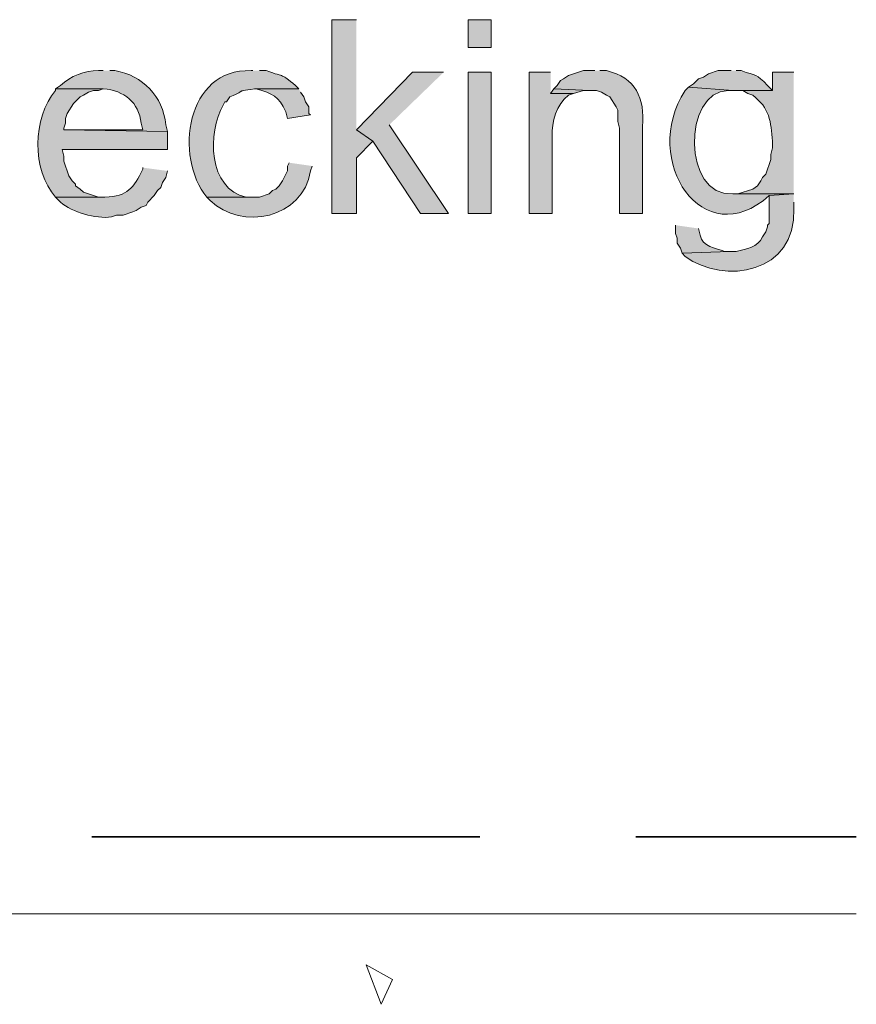
# Model space of a CAD drawing. Units: inches. Extents: x 22 to 191, y 60 to 203.
# Drawn here: x 173 to 184, y 89 to 102 of the extents above; entities that cross this region are included whole.
import ezdxf

# ---------------------------------------------------------------- set-up
doc = ezdxf.new("R2010")
doc.units = ezdxf.units.IN
doc.header["$MEASUREMENT"] = 0
doc.layers.add('Layer 1', color=7, linetype='Continuous')

msp = doc.modelspace()

# ---------------------------------------------------------------- hatches: boundary and pattern name
at = {"layer": 'Layer 1', "true_color": 0xffffff}
for points in [[(177.567, 101.755), (177.25, 101.755), (177.25, 99.258), (177.567, 99.258), (177.567, 99.977), (177.779, 100.189), (177.567, 100.337)], [(178.689, 101.078), (178.287, 101.078), (177.567, 100.337), (177.779, 100.189), (178.393, 99.258), (178.752, 99.258), (177.99, 100.401)], [(180.107, 100.866), (180.065, 100.803), (180.361, 100.803), (180.488, 100.845), (180.573, 100.845)]]:
    msp.add_hatch(color=7, dxfattribs=at).paths.add_polyline_path(points)
h = msp.add_hatch(color=7, dxfattribs=at)
h.dxf.hatch_style = 2
h.paths.add_polyline_path([(179.007, 101.395), (179.303, 101.395), (179.303, 101.755), (179.007, 101.755)])
h = msp.add_hatch(color=7, dxfattribs=at)
edge = h.paths.add_edge_path()
edge.add_spline(control_points=[(174.308, 101.099), (174.308, 101.099), (174.244, 101.099), (174.244, 101.099), (174.067, 101.101), (173.887, 101.032), (173.757, 100.909), (173.757, 100.909), (173.694, 100.866), (173.694, 100.866), (173.694, 100.866), (174.308, 100.866), (174.308, 100.866), (174.578, 100.843), (174.768, 100.69), (174.794, 100.422), (174.794, 100.422), (174.815, 100.337), (174.815, 100.337), (174.815, 100.337), (173.8, 100.337), (173.8, 100.337), (173.8, 100.337), (175.133, 100.316), (175.133, 100.316), (175.133, 100.316), (175.112, 100.401), (175.112, 100.401), (175.074, 100.771), (174.82, 101.037), (174.456, 101.099), (174.456, 101.099), (174.392, 101.099), (174.392, 101.099)], knot_values=[0, 0, 0, 0, 0.352778, 0.352778, 0.352778, 0.705556, 0.705556, 0.705556, 1.058333, 1.058333, 1.058333, 1.411111, 1.411111, 1.411111, 1.763889, 1.763889, 1.763889, 2.116667, 2.116667, 2.116667, 2.469444, 2.469444, 2.469444, 2.822222, 2.822222, 2.822222, 3.175, 3.175, 3.175, 3.527778, 3.527778, 3.527778, 3.880556, 3.880556, 3.880556, 3.880556], degree=3, periodic=0)
edge.add_line((174.392, 101.099), (174.308, 101.099))
h = msp.add_hatch(color=7, dxfattribs=at)
edge = h.paths.add_edge_path()
edge.add_spline(control_points=[(176.234, 101.099), (176.234, 101.099), (176.212, 101.099), (176.212, 101.099), (175.376, 101.132), (175.215, 99.99), (175.641, 99.469), (175.641, 99.469), (176.234, 99.469), (176.234, 99.469), (176.234, 99.469), (176.149, 99.469), (176.149, 99.469), (175.658, 99.572), (175.643, 100.304), (175.853, 100.655), (175.853, 100.655), (175.874, 100.697), (175.874, 100.697), (175.874, 100.697), (175.895, 100.697), (175.895, 100.697), (175.895, 100.697), (175.937, 100.76), (175.937, 100.76), (176.192, 100.867), (175.96, 100.813), (176.255, 100.866), (176.255, 100.866), (176.826, 100.866), (176.826, 100.866), (176.826, 100.866), (176.784, 100.909), (176.784, 100.909), (176.573, 101.073), (176.676, 101.003), (176.403, 101.099), (176.403, 101.099), (176.318, 101.099), (176.318, 101.099)], knot_values=[0, 0, 0, 0, 0.352778, 0.352778, 0.352778, 0.705556, 0.705556, 0.705556, 1.058333, 1.058333, 1.058333, 1.411111, 1.411111, 1.411111, 1.763889, 1.763889, 1.763889, 2.116667, 2.116667, 2.116667, 2.469444, 2.469444, 2.469444, 2.822222, 2.822222, 2.822222, 3.175, 3.175, 3.175, 3.527778, 3.527778, 3.527778, 3.880556, 3.880556, 3.880556, 4.233333, 4.233333, 4.233333, 4.586111, 4.586111, 4.586111, 4.586111], degree=3, periodic=0)
edge.add_line((176.318, 101.099), (176.234, 101.099))
h = msp.add_hatch(color=7, dxfattribs=at)
h.dxf.hatch_style = 2
h.paths.add_polyline_path([(179.007, 99.258), (179.303, 99.258), (179.303, 101.078), (179.007, 101.078)])
h = msp.add_hatch(color=7, dxfattribs=at)
edge = h.paths.add_edge_path()
edge.add_spline(control_points=[(180.065, 101.078), (180.065, 101.078), (179.79, 101.078), (179.79, 101.078), (179.79, 101.078), (179.79, 99.258), (179.79, 99.258), (179.79, 99.258), (180.086, 99.258), (180.086, 99.258), (180.086, 99.258), (180.086, 100.252), (180.086, 100.252), (180.081, 100.445), (180.139, 100.658), (180.298, 100.782), (180.298, 100.782), (180.361, 100.803), (180.361, 100.803), (180.361, 100.803), (180.065, 100.803), (180.065, 100.803)], knot_values=[0, 0, 0, 0, 0.352778, 0.352778, 0.352778, 0.705556, 0.705556, 0.705556, 1.058333, 1.058333, 1.058333, 1.411111, 1.411111, 1.411111, 1.763889, 1.763889, 1.763889, 2.116667, 2.116667, 2.116667, 2.469444, 2.469444, 2.469444, 2.469444], degree=3, periodic=0)
edge.add_line((180.065, 100.803), (180.065, 101.078))
h = msp.add_hatch(color=7, dxfattribs=at)
edge = h.paths.add_edge_path()
edge.add_spline(control_points=[(180.636, 101.099), (180.636, 101.099), (180.488, 101.099), (180.488, 101.099), (180.488, 101.099), (180.298, 101.036), (180.298, 101.036), (180.298, 101.036), (180.234, 100.993), (180.234, 100.993), (180.234, 100.993), (180.192, 100.972), (180.192, 100.972), (180.192, 100.972), (180.149, 100.909), (180.149, 100.909), (180.149, 100.909), (180.107, 100.866), (180.107, 100.866), (180.107, 100.866), (180.573, 100.845), (180.573, 100.845), (180.573, 100.845), (180.657, 100.845), (180.657, 100.845), (180.657, 100.845), (180.721, 100.824), (180.721, 100.824), (180.721, 100.824), (180.784, 100.782), (180.784, 100.782), (180.784, 100.782), (180.827, 100.76), (180.827, 100.76), (180.827, 100.76), (180.911, 100.633), (180.911, 100.633), (180.911, 100.633), (180.933, 100.591), (180.933, 100.591), (180.933, 100.591), (180.933, 100.443), (180.933, 100.443), (180.933, 100.443), (180.954, 100.358), (180.954, 100.358), (180.954, 100.358), (180.954, 99.258), (180.954, 99.258), (180.954, 99.258), (181.25, 99.258), (181.25, 99.258), (181.25, 99.258), (181.25, 100.379), (181.25, 100.379), (181.28, 100.746), (181.163, 101.01), (180.784, 101.099), (180.784, 101.099), (180.7, 101.099), (180.7, 101.099)], knot_values=[0, 0, 0, 0, 0.352778, 0.352778, 0.352778, 0.705556, 0.705556, 0.705556, 1.058333, 1.058333, 1.058333, 1.411111, 1.411111, 1.411111, 1.763889, 1.763889, 1.763889, 2.116667, 2.116667, 2.116667, 2.469444, 2.469444, 2.469444, 2.822222, 2.822222, 2.822222, 3.175, 3.175, 3.175, 3.527778, 3.527778, 3.527778, 3.880556, 3.880556, 3.880556, 4.233333, 4.233333, 4.233333, 4.586111, 4.586111, 4.586111, 4.938889, 4.938889, 4.938889, 5.291667, 5.291667, 5.291667, 5.644444, 5.644444, 5.644444, 5.997222, 5.997222, 5.997222, 6.35, 6.35, 6.35, 6.702778, 6.702778, 6.702778, 7.055556, 7.055556, 7.055556, 7.055556], degree=3, periodic=0)
edge.add_line((180.7, 101.099), (180.636, 101.099))
h = msp.add_hatch(color=7, dxfattribs=at)
edge = h.paths.add_edge_path()
edge.add_spline(control_points=[(182.393, 101.099), (182.393, 101.099), (182.224, 101.099), (182.224, 101.099), (182.224, 101.099), (182.097, 101.057), (182.097, 101.057), (182.097, 101.057), (182.033, 101.014), (182.033, 101.014), (182.033, 101.014), (181.97, 100.993), (181.97, 100.993), (181.97, 100.993), (181.906, 100.93), (181.906, 100.93), (181.906, 100.93), (181.843, 100.887), (181.843, 100.887), (181.843, 100.887), (182.414, 100.845), (182.414, 100.845), (182.414, 100.845), (182.922, 100.845), (182.922, 100.845), (182.922, 100.845), (182.859, 100.909), (182.859, 100.909), (182.71, 101.068), (182.714, 101.028), (182.52, 101.099), (182.52, 101.099), (182.457, 101.099), (182.457, 101.099)], knot_values=[0, 0, 0, 0, 0.352778, 0.352778, 0.352778, 0.705556, 0.705556, 0.705556, 1.058333, 1.058333, 1.058333, 1.411111, 1.411111, 1.411111, 1.763889, 1.763889, 1.763889, 2.116667, 2.116667, 2.116667, 2.469444, 2.469444, 2.469444, 2.822222, 2.822222, 2.822222, 3.175, 3.175, 3.175, 3.527778, 3.527778, 3.527778, 3.880556, 3.880556, 3.880556, 3.880556], degree=3, periodic=0)
edge.add_line((182.457, 101.099), (182.393, 101.099))
h = msp.add_hatch(color=7, dxfattribs=at)
edge = h.paths.add_edge_path()
edge.add_spline(control_points=[(183.197, 101.078), (183.197, 101.078), (182.922, 101.078), (182.922, 101.078), (182.922, 101.078), (182.922, 100.845), (182.922, 100.845), (182.922, 100.845), (182.541, 100.845), (182.541, 100.845), (182.541, 100.845), (182.605, 100.803), (182.605, 100.803), (182.605, 100.803), (182.668, 100.782), (182.668, 100.782), (182.884, 100.622), (182.905, 100.442), (182.922, 100.189), (182.922, 100.189), (182.922, 100.104), (182.922, 100.104), (182.922, 100.104), (182.901, 100.02), (182.901, 100.02), (182.901, 100.02), (182.901, 99.956), (182.901, 99.956), (182.901, 99.956), (182.838, 99.766), (182.838, 99.766), (182.838, 99.766), (182.795, 99.723), (182.795, 99.723), (182.795, 99.723), (182.774, 99.681), (182.774, 99.681), (182.774, 99.681), (182.732, 99.617), (182.732, 99.617), (182.732, 99.617), (182.668, 99.575), (182.668, 99.575), (182.668, 99.575), (182.478, 99.512), (182.478, 99.512), (182.478, 99.512), (182.414, 99.512), (182.414, 99.512), (182.414, 99.512), (183.197, 99.512), (183.197, 99.512)], knot_values=[0, 0, 0, 0, 0.352778, 0.352778, 0.352778, 0.705556, 0.705556, 0.705556, 1.058333, 1.058333, 1.058333, 1.411111, 1.411111, 1.411111, 1.763889, 1.763889, 1.763889, 2.116667, 2.116667, 2.116667, 2.469444, 2.469444, 2.469444, 2.822222, 2.822222, 2.822222, 3.175, 3.175, 3.175, 3.527778, 3.527778, 3.527778, 3.880556, 3.880556, 3.880556, 4.233333, 4.233333, 4.233333, 4.586111, 4.586111, 4.586111, 4.938889, 4.938889, 4.938889, 5.291667, 5.291667, 5.291667, 5.644444, 5.644444, 5.644444, 5.997222, 5.997222, 5.997222, 5.997222], degree=3, periodic=0)
edge.add_line((183.197, 99.512), (183.197, 101.078))
h = msp.add_hatch(color=7, dxfattribs=at)
edge = h.paths.add_edge_path()
edge.add_spline(control_points=[(173.694, 100.866), (173.694, 100.866), (173.694, 100.845), (173.694, 100.845), (173.397, 100.495), (173.383, 99.817), (173.694, 99.469), (173.694, 99.469), (174.329, 99.469), (174.329, 99.469), (174.329, 99.469), (174.244, 99.469), (174.244, 99.469), (174.244, 99.469), (174.053, 99.533), (174.053, 99.533), (174.053, 99.533), (174.011, 99.575), (174.011, 99.575), (174.011, 99.575), (173.948, 99.617), (173.948, 99.617), (173.948, 99.617), (173.948, 99.639), (173.948, 99.639), (173.948, 99.639), (173.905, 99.681), (173.905, 99.681), (173.905, 99.681), (173.863, 99.744), (173.863, 99.744), (173.863, 99.744), (173.799, 99.935), (173.799, 99.935), (173.799, 99.935), (173.799, 99.998), (173.799, 99.998), (173.799, 99.998), (173.778, 100.083), (173.778, 100.083), (173.778, 100.083), (175.133, 100.083), (175.133, 100.083), (175.133, 100.083), (175.133, 100.316), (175.133, 100.316), (175.133, 100.316), (173.799, 100.337), (173.799, 100.337), (173.799, 100.337), (173.799, 100.358), (173.799, 100.358), (173.799, 100.358), (173.821, 100.422), (173.821, 100.422), (173.821, 100.422), (173.821, 100.485), (173.821, 100.485), (173.821, 100.485), (173.842, 100.549), (173.842, 100.549), (173.842, 100.549), (173.926, 100.676), (173.926, 100.676), (173.926, 100.676), (174.011, 100.76), (174.011, 100.76), (174.011, 100.76), (174.053, 100.782), (174.053, 100.782), (174.053, 100.782), (174.117, 100.824), (174.117, 100.824), (174.117, 100.824), (174.18, 100.845), (174.18, 100.845), (174.18, 100.845), (174.244, 100.845), (174.244, 100.845), (174.244, 100.845), (174.307, 100.866), (174.307, 100.866)], knot_values=[0, 0, 0, 0, 0.352778, 0.352778, 0.352778, 0.705556, 0.705556, 0.705556, 1.058333, 1.058333, 1.058333, 1.411111, 1.411111, 1.411111, 1.763889, 1.763889, 1.763889, 2.116667, 2.116667, 2.116667, 2.469444, 2.469444, 2.469444, 2.822222, 2.822222, 2.822222, 3.175, 3.175, 3.175, 3.527778, 3.527778, 3.527778, 3.880556, 3.880556, 3.880556, 4.233333, 4.233333, 4.233333, 4.586111, 4.586111, 4.586111, 4.938889, 4.938889, 4.938889, 5.291667, 5.291667, 5.291667, 5.644444, 5.644444, 5.644444, 5.997222, 5.997222, 5.997222, 6.35, 6.35, 6.35, 6.702778, 6.702778, 6.702778, 7.055556, 7.055556, 7.055556, 7.408333, 7.408333, 7.408333, 7.761111, 7.761111, 7.761111, 8.113889, 8.113889, 8.113889, 8.466667, 8.466667, 8.466667, 8.819444, 8.819444, 8.819444, 9.172222, 9.172222, 9.172222, 9.525, 9.525, 9.525, 9.525], degree=3, periodic=0)
edge.add_line((174.307, 100.866), (173.694, 100.866))
h = msp.add_hatch(color=7, dxfattribs=at)
edge = h.paths.add_edge_path()
edge.add_spline(control_points=[(176.826, 100.866), (176.826, 100.866), (176.255, 100.866), (176.255, 100.866), (176.255, 100.866), (176.276, 100.866), (176.276, 100.866), (176.489, 100.801), (176.561, 100.774), (176.657, 100.57), (176.657, 100.57), (176.678, 100.485), (176.678, 100.485), (176.678, 100.485), (176.974, 100.528), (176.974, 100.528), (176.974, 100.528), (176.953, 100.549), (176.953, 100.549), (176.953, 100.549), (176.953, 100.633), (176.953, 100.633), (176.953, 100.633), (176.911, 100.697), (176.911, 100.697), (176.911, 100.697), (176.89, 100.76), (176.89, 100.76), (176.89, 100.76), (176.847, 100.824), (176.847, 100.824)], knot_values=[0, 0, 0, 0, 0.352778, 0.352778, 0.352778, 0.705556, 0.705556, 0.705556, 1.058333, 1.058333, 1.058333, 1.411111, 1.411111, 1.411111, 1.763889, 1.763889, 1.763889, 2.116667, 2.116667, 2.116667, 2.469444, 2.469444, 2.469444, 2.822222, 2.822222, 2.822222, 3.175, 3.175, 3.175, 3.527778, 3.527778, 3.527778, 3.527778], degree=3, periodic=0)
edge.add_line((176.847, 100.824), (176.826, 100.866))
h = msp.add_hatch(color=7, dxfattribs=at)
edge = h.paths.add_edge_path()
edge.add_spline(control_points=[(181.843, 100.887), (181.843, 100.887), (181.8, 100.845), (181.8, 100.845), (181.213, 99.939), (182.039, 98.727), (182.88, 99.49), (182.88, 99.49), (183.197, 99.512), (183.197, 99.512), (183.197, 99.512), (182.414, 99.512), (182.414, 99.512), (181.755, 99.472), (181.769, 100.829), (182.351, 100.845), (182.351, 100.845), (182.414, 100.845), (182.414, 100.845)], knot_values=[0, 0, 0, 0, 0.352778, 0.352778, 0.352778, 0.705556, 0.705556, 0.705556, 1.058333, 1.058333, 1.058333, 1.411111, 1.411111, 1.411111, 1.763889, 1.763889, 1.763889, 2.116667, 2.116667, 2.116667, 2.116667], degree=3, periodic=0)
edge.add_line((182.414, 100.845), (181.843, 100.887))
h = msp.add_hatch(color=7, dxfattribs=at)
edge = h.paths.add_edge_path()
edge.add_spline(control_points=[(176.699, 99.914), (176.699, 99.914), (176.678, 99.871), (176.678, 99.871), (176.678, 99.871), (176.678, 99.808), (176.678, 99.808), (176.678, 99.808), (176.615, 99.681), (176.615, 99.681), (176.615, 99.681), (176.572, 99.617), (176.572, 99.617), (176.572, 99.617), (176.53, 99.575), (176.53, 99.575), (176.53, 99.575), (176.488, 99.554), (176.488, 99.554), (176.488, 99.554), (176.445, 99.512), (176.445, 99.512), (176.445, 99.512), (176.318, 99.469), (176.318, 99.469), (176.318, 99.469), (175.641, 99.469), (175.641, 99.469), (175.641, 99.469), (175.683, 99.427), (175.683, 99.427), (176.09, 99.034), (176.88, 99.194), (176.975, 99.808), (176.975, 99.808), (176.996, 99.871), (176.996, 99.871)], knot_values=[0, 0, 0, 0, 0.352778, 0.352778, 0.352778, 0.705556, 0.705556, 0.705556, 1.058333, 1.058333, 1.058333, 1.411111, 1.411111, 1.411111, 1.763889, 1.763889, 1.763889, 2.116667, 2.116667, 2.116667, 2.469444, 2.469444, 2.469444, 2.822222, 2.822222, 2.822222, 3.175, 3.175, 3.175, 3.527778, 3.527778, 3.527778, 3.880556, 3.880556, 3.880556, 4.233333, 4.233333, 4.233333, 4.233333], degree=3, periodic=0)
edge.add_line((176.996, 99.871), (176.699, 99.914))
h = msp.add_hatch(color=7, dxfattribs=at)
edge = h.paths.add_edge_path()
edge.add_spline(control_points=[(174.816, 99.85), (174.816, 99.85), (174.816, 99.829), (174.816, 99.829), (174.692, 99.589), (174.629, 99.482), (174.329, 99.469), (174.329, 99.469), (173.694, 99.469), (173.694, 99.469), (173.694, 99.469), (173.757, 99.406), (173.757, 99.406), (173.909, 99.27), (174.208, 99.189), (174.413, 99.215), (174.413, 99.215), (174.477, 99.236), (174.477, 99.236), (174.477, 99.236), (174.562, 99.236), (174.562, 99.236), (174.562, 99.236), (174.688, 99.279), (174.688, 99.279), (174.688, 99.279), (174.731, 99.3), (174.731, 99.3), (174.731, 99.3), (174.794, 99.342), (174.794, 99.342), (174.794, 99.342), (174.858, 99.363), (174.858, 99.363), (174.858, 99.363), (174.879, 99.406), (174.879, 99.406), (174.879, 99.406), (174.964, 99.49), (174.964, 99.49), (174.964, 99.49), (175.006, 99.554), (175.006, 99.554), (175.006, 99.554), (175.048, 99.596), (175.048, 99.596), (175.048, 99.596), (175.069, 99.66), (175.069, 99.66), (175.069, 99.66), (175.112, 99.723), (175.112, 99.723), (175.112, 99.723), (175.133, 99.808), (175.133, 99.808)], knot_values=[0, 0, 0, 0, 0.352778, 0.352778, 0.352778, 0.705556, 0.705556, 0.705556, 1.058333, 1.058333, 1.058333, 1.411111, 1.411111, 1.411111, 1.763889, 1.763889, 1.763889, 2.116667, 2.116667, 2.116667, 2.469444, 2.469444, 2.469444, 2.822222, 2.822222, 2.822222, 3.175, 3.175, 3.175, 3.527778, 3.527778, 3.527778, 3.880556, 3.880556, 3.880556, 4.233333, 4.233333, 4.233333, 4.586111, 4.586111, 4.586111, 4.938889, 4.938889, 4.938889, 5.291667, 5.291667, 5.291667, 5.644444, 5.644444, 5.644444, 5.997222, 5.997222, 5.997222, 6.35, 6.35, 6.35, 6.35], degree=3, periodic=0)
edge.add_line((175.133, 99.808), (174.816, 99.85))
h = msp.add_hatch(color=7, dxfattribs=at)
edge = h.paths.add_edge_path()
edge.add_spline(control_points=[(183.197, 99.512), (183.197, 99.512), (182.88, 99.49), (182.88, 99.49), (182.88, 99.49), (182.88, 99.131), (182.88, 99.131), (182.88, 99.131), (182.859, 99.109), (182.859, 99.109), (182.859, 99.109), (182.859, 99.088), (182.859, 99.088), (182.859, 99.088), (182.838, 99.025), (182.838, 99.025), (182.838, 99.025), (182.795, 98.961), (182.795, 98.961), (182.729, 98.816), (182.592, 98.812), (182.457, 98.771), (182.457, 98.771), (182.372, 98.771), (182.372, 98.771), (182.372, 98.771), (181.758, 98.75), (181.758, 98.75), (181.758, 98.75), (181.8, 98.707), (181.8, 98.707), (182.301, 98.335), (183.236, 98.49), (183.197, 99.321), (183.197, 99.321), (183.197, 99.406), (183.197, 99.406)], knot_values=[0, 0, 0, 0, 0.352778, 0.352778, 0.352778, 0.705556, 0.705556, 0.705556, 1.058333, 1.058333, 1.058333, 1.411111, 1.411111, 1.411111, 1.763889, 1.763889, 1.763889, 2.116667, 2.116667, 2.116667, 2.469444, 2.469444, 2.469444, 2.822222, 2.822222, 2.822222, 3.175, 3.175, 3.175, 3.527778, 3.527778, 3.527778, 3.880556, 3.880556, 3.880556, 4.233333, 4.233333, 4.233333, 4.233333], degree=3, periodic=0)
edge.add_line((183.197, 99.406), (183.197, 99.512))
h = msp.add_hatch(color=7, dxfattribs=at)
edge = h.paths.add_edge_path()
edge.add_spline(control_points=[(181.673, 99.109), (181.673, 99.109), (181.673, 99.004), (181.673, 99.004), (181.673, 99.004), (181.695, 98.94), (181.695, 98.94), (181.695, 98.94), (181.695, 98.877), (181.695, 98.877), (181.695, 98.877), (181.737, 98.813), (181.737, 98.813), (181.737, 98.813), (181.758, 98.75), (181.758, 98.75), (181.758, 98.75), (182.372, 98.771), (182.372, 98.771), (182.372, 98.771), (182.308, 98.771), (182.308, 98.771), (182.193, 98.817), (182.015, 98.829), (181.991, 98.982), (181.991, 98.982), (181.97, 99.067), (181.97, 99.067)], knot_values=[0, 0, 0, 0, 0.352778, 0.352778, 0.352778, 0.705556, 0.705556, 0.705556, 1.058333, 1.058333, 1.058333, 1.411111, 1.411111, 1.411111, 1.763889, 1.763889, 1.763889, 2.116667, 2.116667, 2.116667, 2.469444, 2.469444, 2.469444, 2.822222, 2.822222, 2.822222, 3.175, 3.175, 3.175, 3.175], degree=3, periodic=0)
edge.add_line((181.97, 99.067), (181.673, 99.109))

# ---------------------------------------------------------------- linework, layer by layer
at = {"layer": 'Layer 1', "lineweight": 0}
for points in [[(177.567, 101.755), (177.25, 101.755), (177.25, 99.258), (177.567, 99.258), (177.567, 99.977), (177.779, 100.189), (177.567, 100.337)], [(179.007, 101.395), (179.303, 101.395), (179.303, 101.755), (179.007, 101.755), (179.007, 101.395)], [(178.689, 101.078), (178.287, 101.078), (177.567, 100.337), (177.779, 100.189), (178.393, 99.258), (178.752, 99.258), (177.99, 100.401)], [(179.007, 99.258), (179.303, 99.258), (179.303, 101.078), (179.007, 101.078), (179.007, 99.258)], [(180.107, 100.866), (180.065, 100.803), (180.361, 100.803), (180.488, 100.845), (180.573, 100.845)]]:
    msp.add_lwpolyline(points, dxfattribs=at)
at = {"layer": 'Layer 1', "color": 7, "lineweight": 13, "true_color": 0xffffff}
msp.add_lwpolyline([(184.002, 90.241), (102.912, 90.241), (112.903, 90.241), (102.912, 100.231)], dxfattribs=at)
at = {"layer": 'Layer 1', "color": 7, "lineweight": 35, "true_color": 0xffffff}
for points in [[(174.159, 91.235), (179.155, 91.235)], [(181.165, 91.235), (184.002, 91.235)]]:
    msp.add_lwpolyline(points, dxfattribs=at)
at = {"layer": 'Layer 1', "color": 9, "lineweight": 13, "true_color": 0xb9b9b9}
for points in [[(177.694, 89.584), (177.884, 89.076)], [(178.032, 89.394), (177.694, 89.584)], [(177.884, 89.076), (178.032, 89.394)]]:
    msp.add_lwpolyline(points, dxfattribs=at)
at = {"layer": 'Layer 1', "lineweight": 0}
for points, knots in [([(174.308, 101.099), (174.308, 101.099), (174.244, 101.099), (174.244, 101.099), (174.067, 101.101), (173.887, 101.032), (173.757, 100.909), (173.757, 100.909), (173.694, 100.866), (173.694, 100.866), (173.694, 100.866), (174.308, 100.866), (174.308, 100.866), (174.578, 100.843), (174.768, 100.69), (174.794, 100.422), (174.794, 100.422), (174.815, 100.337), (174.815, 100.337), (174.815, 100.337), (173.8, 100.337), (173.8, 100.337), (173.8, 100.337), (175.133, 100.316), (175.133, 100.316), (175.133, 100.316), (175.112, 100.401), (175.112, 100.401), (175.074, 100.771), (174.82, 101.037), (174.456, 101.099), (174.456, 101.099), (174.392, 101.099), (174.392, 101.099)], [0, 0, 0, 0, 1, 1, 1, 2, 2, 2, 3, 3, 3, 4, 4, 4, 5, 5, 5, 6, 6, 6, 7, 7, 7, 8, 8, 8, 9, 9, 9, 10, 10, 10, 11, 11, 11, 11]), ([(176.234, 101.099), (176.234, 101.099), (176.212, 101.099), (176.212, 101.099), (175.376, 101.132), (175.215, 99.99), (175.641, 99.469), (175.641, 99.469), (176.234, 99.469), (176.234, 99.469), (176.234, 99.469), (176.149, 99.469), (176.149, 99.469), (175.658, 99.572), (175.643, 100.304), (175.853, 100.655), (175.853, 100.655), (175.874, 100.697), (175.874, 100.697), (175.874, 100.697), (175.895, 100.697), (175.895, 100.697), (175.895, 100.697), (175.937, 100.76), (175.937, 100.76), (176.192, 100.867), (175.96, 100.813), (176.255, 100.866), (176.255, 100.866), (176.826, 100.866), (176.826, 100.866), (176.826, 100.866), (176.784, 100.909), (176.784, 100.909), (176.573, 101.073), (176.676, 101.003), (176.403, 101.099), (176.403, 101.099), (176.318, 101.099), (176.318, 101.099)], [0, 0, 0, 0, 1, 1, 1, 2, 2, 2, 3, 3, 3, 4, 4, 4, 5, 5, 5, 6, 6, 6, 7, 7, 7, 8, 8, 8, 9, 9, 9, 10, 10, 10, 11, 11, 11, 12, 12, 12, 13, 13, 13, 13]), ([(180.065, 101.078), (180.065, 101.078), (179.79, 101.078), (179.79, 101.078), (179.79, 101.078), (179.79, 99.258), (179.79, 99.258), (179.79, 99.258), (180.086, 99.258), (180.086, 99.258), (180.086, 99.258), (180.086, 100.252), (180.086, 100.252), (180.081, 100.445), (180.139, 100.658), (180.298, 100.782), (180.298, 100.782), (180.361, 100.803), (180.361, 100.803), (180.361, 100.803), (180.065, 100.803), (180.065, 100.803)], [0, 0, 0, 0, 1, 1, 1, 2, 2, 2, 3, 3, 3, 4, 4, 4, 5, 5, 5, 6, 6, 6, 7, 7, 7, 7]), ([(180.636, 101.099), (180.636, 101.099), (180.488, 101.099), (180.488, 101.099), (180.488, 101.099), (180.298, 101.036), (180.298, 101.036), (180.298, 101.036), (180.234, 100.993), (180.234, 100.993), (180.234, 100.993), (180.192, 100.972), (180.192, 100.972), (180.192, 100.972), (180.149, 100.909), (180.149, 100.909), (180.149, 100.909), (180.107, 100.866), (180.107, 100.866), (180.107, 100.866), (180.573, 100.845), (180.573, 100.845), (180.573, 100.845), (180.657, 100.845), (180.657, 100.845), (180.657, 100.845), (180.721, 100.824), (180.721, 100.824), (180.721, 100.824), (180.784, 100.782), (180.784, 100.782), (180.784, 100.782), (180.827, 100.76), (180.827, 100.76), (180.827, 100.76), (180.911, 100.633), (180.911, 100.633), (180.911, 100.633), (180.933, 100.591), (180.933, 100.591), (180.933, 100.591), (180.933, 100.443), (180.933, 100.443), (180.933, 100.443), (180.954, 100.358), (180.954, 100.358), (180.954, 100.358), (180.954, 99.258), (180.954, 99.258), (180.954, 99.258), (181.25, 99.258), (181.25, 99.258), (181.25, 99.258), (181.25, 100.379), (181.25, 100.379), (181.28, 100.746), (181.163, 101.01), (180.784, 101.099), (180.784, 101.099), (180.7, 101.099), (180.7, 101.099)], [0, 0, 0, 0, 1, 1, 1, 2, 2, 2, 3, 3, 3, 4, 4, 4, 5, 5, 5, 6, 6, 6, 7, 7, 7, 8, 8, 8, 9, 9, 9, 10, 10, 10, 11, 11, 11, 12, 12, 12, 13, 13, 13, 14, 14, 14, 15, 15, 15, 16, 16, 16, 17, 17, 17, 18, 18, 18, 19, 19, 19, 20, 20, 20, 20]), ([(182.393, 101.099), (182.393, 101.099), (182.224, 101.099), (182.224, 101.099), (182.224, 101.099), (182.097, 101.057), (182.097, 101.057), (182.097, 101.057), (182.033, 101.014), (182.033, 101.014), (182.033, 101.014), (181.97, 100.993), (181.97, 100.993), (181.97, 100.993), (181.906, 100.93), (181.906, 100.93), (181.906, 100.93), (181.843, 100.887), (181.843, 100.887), (181.843, 100.887), (182.414, 100.845), (182.414, 100.845), (182.414, 100.845), (182.922, 100.845), (182.922, 100.845), (182.922, 100.845), (182.859, 100.909), (182.859, 100.909), (182.71, 101.068), (182.714, 101.028), (182.52, 101.099), (182.52, 101.099), (182.457, 101.099), (182.457, 101.099)], [0, 0, 0, 0, 1, 1, 1, 2, 2, 2, 3, 3, 3, 4, 4, 4, 5, 5, 5, 6, 6, 6, 7, 7, 7, 8, 8, 8, 9, 9, 9, 10, 10, 10, 11, 11, 11, 11]), ([(183.197, 101.078), (183.197, 101.078), (182.922, 101.078), (182.922, 101.078), (182.922, 101.078), (182.922, 100.845), (182.922, 100.845), (182.922, 100.845), (182.541, 100.845), (182.541, 100.845), (182.541, 100.845), (182.605, 100.803), (182.605, 100.803), (182.605, 100.803), (182.668, 100.782), (182.668, 100.782), (182.884, 100.622), (182.905, 100.442), (182.922, 100.189), (182.922, 100.189), (182.922, 100.104), (182.922, 100.104), (182.922, 100.104), (182.901, 100.02), (182.901, 100.02), (182.901, 100.02), (182.901, 99.956), (182.901, 99.956), (182.901, 99.956), (182.838, 99.766), (182.838, 99.766), (182.838, 99.766), (182.795, 99.723), (182.795, 99.723), (182.795, 99.723), (182.774, 99.681), (182.774, 99.681), (182.774, 99.681), (182.732, 99.617), (182.732, 99.617), (182.732, 99.617), (182.668, 99.575), (182.668, 99.575), (182.668, 99.575), (182.478, 99.512), (182.478, 99.512), (182.478, 99.512), (182.414, 99.512), (182.414, 99.512), (182.414, 99.512), (183.197, 99.512), (183.197, 99.512)], [0, 0, 0, 0, 1, 1, 1, 2, 2, 2, 3, 3, 3, 4, 4, 4, 5, 5, 5, 6, 6, 6, 7, 7, 7, 8, 8, 8, 9, 9, 9, 10, 10, 10, 11, 11, 11, 12, 12, 12, 13, 13, 13, 14, 14, 14, 15, 15, 15, 16, 16, 16, 17, 17, 17, 17]), ([(173.694, 100.866), (173.694, 100.866), (173.694, 100.845), (173.694, 100.845), (173.397, 100.495), (173.383, 99.817), (173.694, 99.469), (173.694, 99.469), (174.329, 99.469), (174.329, 99.469), (174.329, 99.469), (174.244, 99.469), (174.244, 99.469), (174.244, 99.469), (174.053, 99.533), (174.053, 99.533), (174.053, 99.533), (174.011, 99.575), (174.011, 99.575), (174.011, 99.575), (173.948, 99.617), (173.948, 99.617), (173.948, 99.617), (173.948, 99.639), (173.948, 99.639), (173.948, 99.639), (173.905, 99.681), (173.905, 99.681), (173.905, 99.681), (173.863, 99.744), (173.863, 99.744), (173.863, 99.744), (173.799, 99.935), (173.799, 99.935), (173.799, 99.935), (173.799, 99.998), (173.799, 99.998), (173.799, 99.998), (173.778, 100.083), (173.778, 100.083), (173.778, 100.083), (175.133, 100.083), (175.133, 100.083), (175.133, 100.083), (175.133, 100.316), (175.133, 100.316), (175.133, 100.316), (173.799, 100.337), (173.799, 100.337), (173.799, 100.337), (173.799, 100.358), (173.799, 100.358), (173.799, 100.358), (173.821, 100.422), (173.821, 100.422), (173.821, 100.422), (173.821, 100.485), (173.821, 100.485), (173.821, 100.485), (173.842, 100.549), (173.842, 100.549), (173.842, 100.549), (173.926, 100.676), (173.926, 100.676), (173.926, 100.676), (174.011, 100.76), (174.011, 100.76), (174.011, 100.76), (174.053, 100.782), (174.053, 100.782), (174.053, 100.782), (174.117, 100.824), (174.117, 100.824), (174.117, 100.824), (174.18, 100.845), (174.18, 100.845), (174.18, 100.845), (174.244, 100.845), (174.244, 100.845), (174.244, 100.845), (174.307, 100.866), (174.307, 100.866)], [0, 0, 0, 0, 1, 1, 1, 2, 2, 2, 3, 3, 3, 4, 4, 4, 5, 5, 5, 6, 6, 6, 7, 7, 7, 8, 8, 8, 9, 9, 9, 10, 10, 10, 11, 11, 11, 12, 12, 12, 13, 13, 13, 14, 14, 14, 15, 15, 15, 16, 16, 16, 17, 17, 17, 18, 18, 18, 19, 19, 19, 20, 20, 20, 21, 21, 21, 22, 22, 22, 23, 23, 23, 24, 24, 24, 25, 25, 25, 26, 26, 26, 27, 27, 27, 27]), ([(176.826, 100.866), (176.826, 100.866), (176.255, 100.866), (176.255, 100.866), (176.255, 100.866), (176.276, 100.866), (176.276, 100.866), (176.489, 100.801), (176.561, 100.774), (176.657, 100.57), (176.657, 100.57), (176.678, 100.485), (176.678, 100.485), (176.678, 100.485), (176.974, 100.528), (176.974, 100.528), (176.974, 100.528), (176.953, 100.549), (176.953, 100.549), (176.953, 100.549), (176.953, 100.633), (176.953, 100.633), (176.953, 100.633), (176.911, 100.697), (176.911, 100.697), (176.911, 100.697), (176.89, 100.76), (176.89, 100.76), (176.89, 100.76), (176.847, 100.824), (176.847, 100.824)], [0, 0, 0, 0, 1, 1, 1, 2, 2, 2, 3, 3, 3, 4, 4, 4, 5, 5, 5, 6, 6, 6, 7, 7, 7, 8, 8, 8, 9, 9, 9, 10, 10, 10, 10]), ([(181.843, 100.887), (181.843, 100.887), (181.8, 100.845), (181.8, 100.845), (181.213, 99.939), (182.039, 98.727), (182.88, 99.49), (182.88, 99.49), (183.197, 99.512), (183.197, 99.512), (183.197, 99.512), (182.414, 99.512), (182.414, 99.512), (181.755, 99.472), (181.769, 100.829), (182.351, 100.845), (182.351, 100.845), (182.414, 100.845), (182.414, 100.845)], [0, 0, 0, 0, 1, 1, 1, 2, 2, 2, 3, 3, 3, 4, 4, 4, 5, 5, 5, 6, 6, 6, 6]), ([(176.699, 99.914), (176.699, 99.914), (176.678, 99.871), (176.678, 99.871), (176.678, 99.871), (176.678, 99.808), (176.678, 99.808), (176.678, 99.808), (176.615, 99.681), (176.615, 99.681), (176.615, 99.681), (176.572, 99.617), (176.572, 99.617), (176.572, 99.617), (176.53, 99.575), (176.53, 99.575), (176.53, 99.575), (176.488, 99.554), (176.488, 99.554), (176.488, 99.554), (176.445, 99.512), (176.445, 99.512), (176.445, 99.512), (176.318, 99.469), (176.318, 99.469), (176.318, 99.469), (175.641, 99.469), (175.641, 99.469), (175.641, 99.469), (175.683, 99.427), (175.683, 99.427), (176.09, 99.034), (176.88, 99.194), (176.975, 99.808), (176.975, 99.808), (176.996, 99.871), (176.996, 99.871)], [0, 0, 0, 0, 1, 1, 1, 2, 2, 2, 3, 3, 3, 4, 4, 4, 5, 5, 5, 6, 6, 6, 7, 7, 7, 8, 8, 8, 9, 9, 9, 10, 10, 10, 11, 11, 11, 12, 12, 12, 12]), ([(174.816, 99.85), (174.816, 99.85), (174.816, 99.829), (174.816, 99.829), (174.692, 99.589), (174.629, 99.482), (174.329, 99.469), (174.329, 99.469), (173.694, 99.469), (173.694, 99.469), (173.694, 99.469), (173.757, 99.406), (173.757, 99.406), (173.909, 99.27), (174.208, 99.189), (174.413, 99.215), (174.413, 99.215), (174.477, 99.236), (174.477, 99.236), (174.477, 99.236), (174.562, 99.236), (174.562, 99.236), (174.562, 99.236), (174.688, 99.279), (174.688, 99.279), (174.688, 99.279), (174.731, 99.3), (174.731, 99.3), (174.731, 99.3), (174.794, 99.342), (174.794, 99.342), (174.794, 99.342), (174.858, 99.363), (174.858, 99.363), (174.858, 99.363), (174.879, 99.406), (174.879, 99.406), (174.879, 99.406), (174.964, 99.49), (174.964, 99.49), (174.964, 99.49), (175.006, 99.554), (175.006, 99.554), (175.006, 99.554), (175.048, 99.596), (175.048, 99.596), (175.048, 99.596), (175.069, 99.66), (175.069, 99.66), (175.069, 99.66), (175.112, 99.723), (175.112, 99.723), (175.112, 99.723), (175.133, 99.808), (175.133, 99.808)], [0, 0, 0, 0, 1, 1, 1, 2, 2, 2, 3, 3, 3, 4, 4, 4, 5, 5, 5, 6, 6, 6, 7, 7, 7, 8, 8, 8, 9, 9, 9, 10, 10, 10, 11, 11, 11, 12, 12, 12, 13, 13, 13, 14, 14, 14, 15, 15, 15, 16, 16, 16, 17, 17, 17, 18, 18, 18, 18]), ([(183.197, 99.512), (183.197, 99.512), (182.88, 99.49), (182.88, 99.49), (182.88, 99.49), (182.88, 99.131), (182.88, 99.131), (182.88, 99.131), (182.859, 99.109), (182.859, 99.109), (182.859, 99.109), (182.859, 99.088), (182.859, 99.088), (182.859, 99.088), (182.838, 99.025), (182.838, 99.025), (182.838, 99.025), (182.795, 98.961), (182.795, 98.961), (182.729, 98.816), (182.592, 98.812), (182.457, 98.771), (182.457, 98.771), (182.372, 98.771), (182.372, 98.771), (182.372, 98.771), (181.758, 98.75), (181.758, 98.75), (181.758, 98.75), (181.8, 98.707), (181.8, 98.707), (182.301, 98.335), (183.236, 98.49), (183.197, 99.321), (183.197, 99.321), (183.197, 99.406), (183.197, 99.406)], [0, 0, 0, 0, 1, 1, 1, 2, 2, 2, 3, 3, 3, 4, 4, 4, 5, 5, 5, 6, 6, 6, 7, 7, 7, 8, 8, 8, 9, 9, 9, 10, 10, 10, 11, 11, 11, 12, 12, 12, 12]), ([(181.673, 99.109), (181.673, 99.109), (181.673, 99.004), (181.673, 99.004), (181.673, 99.004), (181.695, 98.94), (181.695, 98.94), (181.695, 98.94), (181.695, 98.877), (181.695, 98.877), (181.695, 98.877), (181.737, 98.813), (181.737, 98.813), (181.737, 98.813), (181.758, 98.75), (181.758, 98.75), (181.758, 98.75), (182.372, 98.771), (182.372, 98.771), (182.372, 98.771), (182.308, 98.771), (182.308, 98.771), (182.193, 98.817), (182.015, 98.829), (181.991, 98.982), (181.991, 98.982), (181.97, 99.067), (181.97, 99.067)], [0, 0, 0, 0, 1, 1, 1, 2, 2, 2, 3, 3, 3, 4, 4, 4, 5, 5, 5, 6, 6, 6, 7, 7, 7, 8, 8, 8, 9, 9, 9, 9])]:
    msp.add_open_spline(points, degree=3, knots=knots, dxfattribs=at)

doc.saveas('drawing.dxf')
